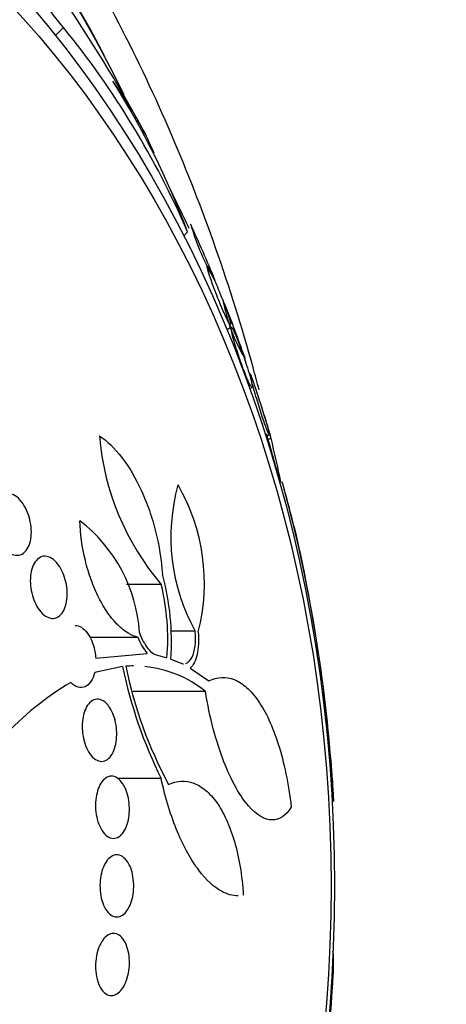
# Model space of a CAD drawing. Units: millimetres. Extents: x 0 to 1233, y 0 to 1807.
# Drawn here: x 802 to 808, y 469 to 481 of the extents above; entities that cross this region are included whole.
import ezdxf
from ezdxf import colors
from ezdxf.entities.mleader import LeaderData, LeaderLine
from ezdxf.math import Vec2, Vec3

# ---------------------------------------------------------------- set-up
doc = ezdxf.new("R2010")
doc.units = ezdxf.units.MM
doc.layers.add('DV5_Défaut', color=7, linetype='Continuous')
doc.layers.add('Défaut', color=7, linetype='Continuous')

# ---------------------------------------------------------------- blocks, each defined once
blk = doc.blocks.new('_DOT')
at = {"color": 0}
blk.add_line((0, 0), (-1, 0), dxfattribs=at)
at = {"color": 0, "const_width": 0.333}
blk.add_lwpolyline([(-0.1665, 0, 1), (0.1665, 0, 1)], format="xyb", close=True, dxfattribs=at)
blk = doc.blocks.new('SE4')
at = {"layer": 'DV5_Défaut', "color": 7, "linetype": 'Continuous'}
for p, q in [((802.982, 481.098), (802.88, 480.994)), ((804.578, 478.473), (804.528, 478.422)), ((805.138, 477.245), (805.085, 477.212)), ((805.116, 477.268), (805.132, 477.278)), ((805.377, 476.452), (805.409, 476.472)), ((805.585, 475.838), (805.627, 475.864)), ((805.615, 475.8), (805.647, 475.82)), ((805.797, 475.247), (805.759, 475.258)), ((804.239, 473.937), (803.79, 473.937)), ((804.675, 473.339), (804.357, 473.339)), ((803.94, 473.258), (803.321, 473.258)), ((803.396, 472.992), (804.057, 473.051)), ((804.192, 473.027), (804.312, 472.994)), ((804.361, 472.978), (804.481, 472.929)), ((803.742, 472.884), (803.382, 472.808)), ((804.611, 472.863), (804.852, 472.698)), ((804.807, 472.563), (803.876, 472.563)), ((806.416, 471.72), (806.397, 471.726)), ((804.237, 471.443), (803.679, 471.443))]:
    blk.add_line(p, q, dxfattribs=at)
for centre, radius, start, end in [((789.283, 472.022), 16.633, 30.5939, 36.7508), ((794.221, 473.975), 11.291, 23.4742, 39.1114), ((786.184, 470.063), 20.3, 28.3564, 30.9275), ((799.474, 477.412), 5.113, 23.8933, 35.8736), ((794.546, 474.694), 10.72, 20.642, 32.2064), ((786.184, 470.063), 20.26, 24.6616, 26.4467), ((786.184, 470.063), 20.3, 22.5688, 24.7775), ((807.745, 479.489), 3.261, 196.4781, 210.2359), ((807.238, 477.999), 2.243, 190.2437, 211.1843), ((786.184, 470.063), 20.3, 19.5573, 21.6424), ((806.82, 476.135), 3.39, 184.8128, 220.4111), ((786.184, 470.063), 20.26, 14.8496, 16.6735), ((806.854, 474.548), 2.492, 164.4218, 209.0261), ((802.286, 473.957), 2.508, 345.5109, 30.1687), ((792.329, 471.401), 14.007, 13.6812, 15.9361), ((787.821, 470.275), 18.651, 4.4444, 15.4592), ((801.987, 473.19), 1.976, 3.778, 52.4604), ((786.184, 470.063), 20.3, 7.4639, 13.1749), ((801.164, 473.212), 3.206, 355.7992, 15.5031), ((801.341, 473.239), 2.981, 355.2915, 13.5415), ((804.624, 473.506), 0.727, 199.9489, 218.796), ((809.574, 474.082), 5.954, 191.6069, 206.308), ((803.879, 471.41), 1.48, 89.8327, 93.7195), ((809.257, 474.004), 5.587, 191.5322, 208.1894), ((803.879, 471.41), 1.48, 51.1767, 84.2688), ((786.184, 470.063), 20.3, 3.0768, 7.4639), ((805.131, 469.231), 4.014, 120.7927, 152.972), ((786.184, 470.063), 20.3, 352.8331, 356.1821)]:
    blk.add_arc(centre, radius, start, end, dxfattribs=at)
for major_axis, start_param in [((0, -18.906), 2.170603), ((0, -18.9), 2.139059)]:
    blk.add_ellipse((791.382, 470.063), major_axis=major_axis, ratio=0.777146, start_param=start_param, end_param=6.283185, dxfattribs=at)
for centre, major_axis in [((794.616, 470.063), (0, 15.25)), ((794.961, 470.063), (0, 14.75))]:
    blk.add_ellipse(centre, major_axis=major_axis, ratio=0.777146, dxfattribs=at)
for points, knots in [([(805.497, 476.441), (805.472, 476.536), (805.307, 477.149), (804.959, 478.262), (804.382, 479.74), (803.711, 481.159), (802.949, 482.508), (802.1, 483.778), (801.17, 484.961), (800.164, 486.048), (799.089, 487.032), (797.953, 487.905), (796.764, 488.662), (795.531, 489.298), (794.262, 489.808), (792.964, 490.193), (791.66, 490.442), (790.528, 490.561), (789.908, 490.552), (789.664, 490.547)], [0, 0, 0, 0, 0.01184, 0.076535, 0.141251, 0.205971, 0.270673, 0.335324, 0.39988, 0.46429, 0.528496, 0.592439, 0.656067, 0.719342, 0.782247, 0.84479, 0.907011, 0.968973, 1, 1, 1, 1]), ([(802.982, 481.098), (802.821, 481.285), (802.598, 481.596), (802.275, 482.111), (802.168, 482.314), (802.073, 482.55), (802.083, 482.587), (802.248, 482.44), (802.416, 482.237), (802.61, 481.974)], [0, 0, 0, 0, 0.25, 0.25, 0.5, 0.5, 0.75, 0.75, 1, 1, 1, 1]), ([(804.871, 477.967), (804.858, 477.994), (804.848, 478.012), (804.841, 478.022), (804.835, 478.033), (804.831, 478.035), (804.83, 478.031), (804.829, 478.026), (804.831, 478.011), (804.837, 477.988), (804.844, 477.962), (804.856, 477.925), (804.871, 477.878), (804.882, 477.846), (804.895, 477.808), (804.911, 477.766), (804.923, 477.733), (804.937, 477.696), (804.952, 477.658), (804.966, 477.62), (804.982, 477.58), (804.998, 477.543), (805.011, 477.51), (805.025, 477.479), (805.037, 477.451), (805.05, 477.423), (805.061, 477.398), (805.071, 477.377), (805.082, 477.354), (805.092, 477.334), (805.1, 477.319), (805.112, 477.297), (805.121, 477.284), (805.126, 477.279), (805.131, 477.275), (805.133, 477.278), (805.132, 477.289), (805.131, 477.302), (805.125, 477.325), (805.114, 477.358), (805.106, 477.386), (805.093, 477.421), (805.078, 477.463), (805.066, 477.496), (805.052, 477.534), (805.036, 477.574), (805.023, 477.608), (805.009, 477.644), (804.994, 477.681), (804.98, 477.717), (804.964, 477.755), (804.95, 477.79), (804.936, 477.821), (804.923, 477.852), (804.912, 477.878), (804.9, 477.905), (804.889, 477.929), (804.88, 477.949), (804.877, 477.955), (804.874, 477.961), (804.871, 477.967)], [0, 0, 0, 0, 0.058783, 0.058783, 0.058783, 0.117024, 0.117024, 0.117024, 0.186778, 0.186778, 0.186778, 0.263342, 0.263342, 0.263342, 0.316494, 0.316494, 0.316494, 0.359609, 0.359609, 0.359609, 0.403131, 0.403131, 0.403131, 0.440899, 0.440899, 0.440899, 0.477901, 0.477901, 0.477901, 0.519361, 0.519361, 0.519361, 0.581081, 0.581081, 0.581081, 0.643587, 0.643587, 0.643587, 0.717634, 0.717634, 0.717634, 0.780328, 0.780328, 0.780328, 0.829804, 0.829804, 0.829804, 0.871006, 0.871006, 0.871006, 0.91248, 0.91248, 0.91248, 0.949943, 0.949943, 0.949943, 0.988069, 0.988069, 0.988069, 1, 1, 1, 1]), ([(805.335, 476.759), (805.324, 476.793), (805.312, 476.83), (805.299, 476.867), (805.286, 476.905), (805.271, 476.944), (805.258, 476.981), (805.245, 477.014), (805.233, 477.047), (805.222, 477.076), (805.211, 477.104), (805.201, 477.129), (805.192, 477.15), (805.182, 477.173), (805.173, 477.192), (805.166, 477.207), (805.156, 477.228), (805.148, 477.24), (805.144, 477.245), (805.139, 477.249), (805.137, 477.245), (805.137, 477.234), (805.138, 477.221), (805.142, 477.197), (805.15, 477.164), (805.158, 477.129), (805.171, 477.083), (805.187, 477.027), (805.198, 476.992), (805.21, 476.953), (805.224, 476.911), (805.235, 476.876), (805.247, 476.84), (805.26, 476.803), (805.273, 476.766), (805.287, 476.729), (805.3, 476.695), (805.311, 476.664), (805.323, 476.635), (805.333, 476.61), (805.344, 476.584), (805.353, 476.562), (805.362, 476.544), (805.374, 476.518), (805.384, 476.499), (805.391, 476.487), (805.401, 476.472), (805.407, 476.468), (805.409, 476.473), (805.411, 476.478), (805.41, 476.492), (805.406, 476.515), (805.401, 476.54), (805.391, 476.578), (805.378, 476.625), (805.366, 476.663), (805.352, 476.709), (805.335, 476.759)], [0, 0, 0, 0, 0.04164, 0.04164, 0.04164, 0.083645, 0.083645, 0.083645, 0.121575, 0.121575, 0.121575, 0.15805, 0.15805, 0.15805, 0.198221, 0.198221, 0.198221, 0.257678, 0.257678, 0.257678, 0.317961, 0.317961, 0.317961, 0.391235, 0.391235, 0.391235, 0.469437, 0.469437, 0.469437, 0.518016, 0.518016, 0.518016, 0.558199, 0.558199, 0.558199, 0.598691, 0.598691, 0.598691, 0.634737, 0.634737, 0.634737, 0.671477, 0.671477, 0.671477, 0.723895, 0.723895, 0.723895, 0.791195, 0.791195, 0.791195, 0.859419, 0.859419, 0.859419, 0.937208, 0.937208, 0.937208, 1, 1, 1, 1]), ([(805.454, 476.445), (805.443, 476.479), (805.433, 476.51), (805.424, 476.536), (805.415, 476.563), (805.407, 476.584), (805.401, 476.601), (805.392, 476.624), (805.386, 476.639), (805.383, 476.646), (805.378, 476.655), (805.378, 476.652), (805.38, 476.64), (805.382, 476.629), (805.387, 476.607), (805.395, 476.577), (805.403, 476.544), (805.416, 476.499), (805.431, 476.446), (805.441, 476.41), (805.453, 476.368), (805.467, 476.324), (805.478, 476.288), (805.49, 476.249), (805.502, 476.211), (805.514, 476.172), (805.527, 476.132), (805.539, 476.095), (805.55, 476.063), (805.56, 476.033), (805.569, 476.006), (805.579, 475.98), (805.587, 475.957), (805.594, 475.938), (805.602, 475.916), (805.609, 475.9), (805.614, 475.888), (805.621, 475.871), (805.626, 475.863), (805.627, 475.864), (805.629, 475.865), (805.628, 475.874), (805.624, 475.891), (805.62, 475.911), (805.611, 475.942), (805.6, 475.982), (805.591, 476.016), (805.578, 476.056), (805.564, 476.102), (805.553, 476.139), (805.54, 476.179), (805.527, 476.222), (805.516, 476.258), (805.503, 476.296), (805.491, 476.333), (805.479, 476.371), (805.466, 476.41), (805.454, 476.445)], [0, 0, 0, 0, 0.041212, 0.041212, 0.041212, 0.082126, 0.082126, 0.082126, 0.137292, 0.137292, 0.137292, 0.206035, 0.206035, 0.206035, 0.275441, 0.275441, 0.275441, 0.352072, 0.352072, 0.352072, 0.404247, 0.404247, 0.404247, 0.446811, 0.446811, 0.446811, 0.489755, 0.489755, 0.489755, 0.527282, 0.527282, 0.527282, 0.56439, 0.56439, 0.56439, 0.606194, 0.606194, 0.606194, 0.668544, 0.668544, 0.668544, 0.731674, 0.731674, 0.731674, 0.806075, 0.806075, 0.806075, 0.86783, 0.86783, 0.86783, 0.916656, 0.916656, 0.916656, 0.95749, 0.95749, 0.95749, 1, 1, 1, 1]), ([(805.449, 476.46), (805.456, 476.441), (805.463, 476.42), (805.47, 476.397), (805.482, 476.36), (805.496, 476.319), (805.51, 476.275), (805.522, 476.238), (805.534, 476.199), (805.547, 476.16), (805.559, 476.121), (805.571, 476.081), (805.583, 476.045), (805.593, 476.012), (805.602, 475.981), (805.61, 475.954), (805.618, 475.928), (805.625, 475.904), (805.63, 475.886), (805.636, 475.865), (805.641, 475.849), (805.643, 475.838), (805.646, 475.826), (805.647, 475.82), (805.647, 475.82)], [0, 0, 0, 0, 0.094494, 0.094494, 0.094494, 0.245996, 0.245996, 0.245996, 0.372887, 0.372887, 0.372887, 0.500682, 0.500682, 0.500682, 0.615064, 0.615064, 0.615064, 0.729446, 0.729446, 0.729446, 0.857201, 0.857201, 0.857201, 1, 1, 1, 1]), ([(803.442, 475.85), (803.541, 475.785), (803.638, 475.692), (803.824, 475.45), (803.91, 475.306), (804.021, 475.061), (804.055, 474.976), (804.116, 474.801), (804.143, 474.709), (804.211, 474.435), (804.241, 474.25), (804.253, 474.069)], [0, 0, 0, 0, 0.25, 0.25, 0.5, 0.5, 0.625, 0.625, 0.75, 0.75, 1, 1, 1, 1]), ([(802.444, 474.997), (802.467, 474.967), (802.488, 474.932), (802.505, 474.894), (802.522, 474.856), (802.537, 474.815), (802.547, 474.774), (802.557, 474.733), (802.564, 474.689), (802.566, 474.648), (802.569, 474.605), (802.567, 474.563), (802.56, 474.525), (802.554, 474.484), (802.542, 474.447), (802.527, 474.417), (802.511, 474.385), (802.49, 474.359), (802.466, 474.341), (802.442, 474.323), (802.414, 474.313), (802.385, 474.313), (802.357, 474.312), (802.327, 474.319), (802.297, 474.335), (802.27, 474.35), (802.242, 474.373), (802.216, 474.402), (802.192, 474.429), (802.169, 474.462), (802.15, 474.499), (802.131, 474.534), (802.114, 474.574), (802.102, 474.614), (802.09, 474.655), (802.081, 474.697), (802.076, 474.739), (802.071, 474.782), (802.071, 474.825), (802.074, 474.864), (802.078, 474.906), (802.087, 474.945), (802.1, 474.978), (802.113, 475.014), (802.131, 475.043), (802.153, 475.065), (802.174, 475.088), (802.2, 475.103), (802.228, 475.109), (802.255, 475.115), (802.285, 475.113), (802.315, 475.101), (802.344, 475.091), (802.373, 475.072), (802.4, 475.047), (802.415, 475.032), (802.43, 475.015), (802.444, 474.997)], [0, 0, 0, 0, 0.049149, 0.049149, 0.049149, 0.098234, 0.098234, 0.098234, 0.148336, 0.148336, 0.148336, 0.201336, 0.201336, 0.201336, 0.257659, 0.257659, 0.257659, 0.316394, 0.316394, 0.316394, 0.375353, 0.375353, 0.375353, 0.43202, 0.43202, 0.43202, 0.485051, 0.485051, 0.485051, 0.535003, 0.535003, 0.535003, 0.583711, 0.583711, 0.583711, 0.63324, 0.63324, 0.63324, 0.685224, 0.685224, 0.685224, 0.740462, 0.740462, 0.740462, 0.798546, 0.798546, 0.798546, 0.857703, 0.857703, 0.857703, 0.915364, 0.915364, 0.915364, 0.969582, 0.969582, 0.969582, 1, 1, 1, 1]), ([(803.94, 473.258), (803.898, 473.268), (803.855, 473.286), (803.768, 473.339), (803.724, 473.374), (803.637, 473.46), (803.594, 473.511), (803.512, 473.628), (803.473, 473.695), (803.4, 473.837), (803.367, 473.915), (803.308, 474.077), (803.283, 474.161), (803.22, 474.418), (803.196, 474.593), (803.191, 474.757)], [0, 0, 0, 0, 0.125, 0.125, 0.25, 0.25, 0.375, 0.375, 0.5, 0.5, 0.625, 0.625, 0.75, 0.75, 1, 1, 1, 1]), ([(802.916, 474.188), (802.937, 474.159), (802.957, 474.124), (802.973, 474.087), (802.989, 474.05), (803.002, 474.009), (803.011, 473.968), (803.021, 473.926), (803.026, 473.884), (803.028, 473.843), (803.03, 473.8), (803.027, 473.759), (803.021, 473.721), (803.014, 473.681), (803.003, 473.644), (802.989, 473.613), (802.973, 473.581), (802.954, 473.554), (802.931, 473.535), (802.909, 473.516), (802.882, 473.505), (802.854, 473.502), (802.827, 473.5), (802.798, 473.506), (802.769, 473.521), (802.742, 473.534), (802.714, 473.557), (802.689, 473.585), (802.666, 473.612), (802.644, 473.646), (802.625, 473.683), (802.607, 473.718), (802.592, 473.758), (802.58, 473.798), (802.569, 473.839), (802.561, 473.881), (802.557, 473.923), (802.553, 473.965), (802.553, 474.008), (802.557, 474.047), (802.561, 474.088), (802.57, 474.127), (802.582, 474.16), (802.594, 474.195), (802.612, 474.225), (802.632, 474.248), (802.653, 474.272), (802.677, 474.288), (802.704, 474.296), (802.73, 474.304), (802.759, 474.303), (802.788, 474.293), (802.815, 474.284), (802.844, 474.266), (802.87, 474.241), (802.886, 474.226), (802.902, 474.208), (802.916, 474.188)], [0, 0, 0, 0, 0.048825, 0.048825, 0.048825, 0.097631, 0.097631, 0.097631, 0.146808, 0.146808, 0.146808, 0.198264, 0.198264, 0.198264, 0.25298, 0.25298, 0.25298, 0.310737, 0.310737, 0.310737, 0.369915, 0.369915, 0.369915, 0.427982, 0.427982, 0.427982, 0.482848, 0.482848, 0.482848, 0.534138, 0.534138, 0.534138, 0.583193, 0.583193, 0.583193, 0.632078, 0.632078, 0.632078, 0.682698, 0.682698, 0.682698, 0.736307, 0.736307, 0.736307, 0.793133, 0.793133, 0.793133, 0.852062, 0.852062, 0.852062, 0.91078, 0.91078, 0.91078, 0.966831, 0.966831, 0.966831, 1, 1, 1, 1]), ([(803.129, 473.412), (803.143, 473.412), (803.156, 473.41), (803.17, 473.406), (803.197, 473.398), (803.224, 473.381), (803.25, 473.356), (803.274, 473.333), (803.298, 473.302), (803.318, 473.266), (803.337, 473.233), (803.353, 473.194), (803.366, 473.153), (803.378, 473.114), (803.387, 473.071), (803.392, 473.03), (803.393, 473.017), (803.395, 473.005), (803.396, 472.992)], [0, 0, 0, 0, 0.112773, 0.112773, 0.112773, 0.339098, 0.339098, 0.339098, 0.551685, 0.551685, 0.551685, 0.750562, 0.750562, 0.750562, 0.942206, 0.942206, 0.942206, 1, 1, 1, 1]), ([(803.958, 473.32), (803.987, 473.237), (804.025, 473.167), (804.107, 473.066), (804.151, 473.036), (804.192, 473.027)], [0, 0, 0, 0, 0.5, 0.5, 1, 1, 1, 1]), ([(804.556, 472.924), (804.587, 472.935), (804.614, 472.963), (804.671, 473.079), (804.689, 473.2), (804.675, 473.339)], [0, 0, 0, 0, 0.362501, 0.362501, 1, 1, 1, 1]), ([(804.714, 473.329), (804.725, 473.219), (804.718, 473.118), (804.681, 472.956), (804.65, 472.896), (804.611, 472.863)], [0, 0, 0, 0, 0.5, 0.5, 1, 1, 1, 1]), ([(803.382, 472.808), (803.36, 472.714), (803.314, 472.647), (803.202, 472.599), (803.135, 472.617), (803.076, 472.679)], [0, 0, 0, 0, 0.5, 0.5, 1, 1, 1, 1]), ([(804.852, 472.698), (804.961, 472.752), (805.07, 472.757), (805.231, 472.693), (805.285, 472.659), (805.388, 472.568), (805.438, 472.51), (805.534, 472.372), (805.581, 472.29), (805.668, 472.103), (805.708, 471.999), (805.781, 471.768), (805.814, 471.639), (805.87, 471.37), (805.893, 471.227), (805.911, 471.076)], [0, 0, 0, 0, 0.25, 0.25, 0.375, 0.375, 0.5, 0.5, 0.625, 0.625, 0.75, 0.75, 0.875, 0.875, 1, 1, 1, 1]), ([(805.911, 471.076), (805.842, 470.966), (805.761, 470.91), (805.572, 470.91), (805.471, 470.966), (805.308, 471.152), (805.254, 471.23), (805.147, 471.42), (805.094, 471.533), (804.995, 471.785), (804.949, 471.927), (804.868, 472.234), (804.834, 472.395), (804.807, 472.563)], [0, 0, 0, 0, 0.25, 0.25, 0.5, 0.5, 0.625, 0.625, 0.75, 0.75, 0.875, 0.875, 1, 1, 1, 1]), ([(803.577, 472.353), (803.595, 472.324), (803.612, 472.289), (803.626, 472.252), (803.639, 472.214), (803.65, 472.172), (803.657, 472.13), (803.663, 472.089), (803.666, 472.046), (803.666, 472.005), (803.665, 471.963), (803.661, 471.923), (803.653, 471.886), (803.645, 471.847), (803.633, 471.811), (803.619, 471.781), (803.604, 471.749), (803.585, 471.723), (803.564, 471.703), (803.542, 471.683), (803.517, 471.67), (803.492, 471.665), (803.466, 471.66), (803.439, 471.664), (803.412, 471.677), (803.386, 471.689), (803.36, 471.711), (803.336, 471.739), (803.314, 471.766), (803.293, 471.8), (803.276, 471.839), (803.26, 471.875), (803.247, 471.916), (803.238, 471.958), (803.229, 471.999), (803.223, 472.042), (803.222, 472.084), (803.22, 472.126), (803.222, 472.168), (803.228, 472.206), (803.234, 472.246), (803.244, 472.284), (803.256, 472.316), (803.269, 472.351), (803.286, 472.38), (803.305, 472.403), (803.325, 472.428), (803.348, 472.445), (803.373, 472.455), (803.398, 472.465), (803.425, 472.466), (803.451, 472.459), (803.478, 472.451), (803.505, 472.435), (803.53, 472.411), (803.546, 472.395), (803.562, 472.375), (803.577, 472.353)], [0, 0, 0, 0, 0.049483, 0.049483, 0.049483, 0.09904, 0.09904, 0.09904, 0.147703, 0.147703, 0.147703, 0.197015, 0.197015, 0.197015, 0.248726, 0.248726, 0.248726, 0.303732, 0.303732, 0.303732, 0.361694, 0.361694, 0.361694, 0.420882, 0.420882, 0.420882, 0.478742, 0.478742, 0.478742, 0.533291, 0.533291, 0.533291, 0.584322, 0.584322, 0.584322, 0.633281, 0.633281, 0.633281, 0.682248, 0.682248, 0.682248, 0.733086, 0.733086, 0.733086, 0.78698, 0.78698, 0.78698, 0.84405, 0.84405, 0.84405, 0.903065, 0.903065, 0.903065, 0.961644, 0.961644, 0.961644, 1, 1, 1, 1]), ([(806.416, 471.72), (806.418, 471.69), (806.421, 471.66), (806.423, 471.63), (806.43, 471.544), (806.436, 471.456), (806.442, 471.371), (806.447, 471.294), (806.451, 471.22), (806.455, 471.148)], [0, 0, 0, 0, 0.157521, 0.157521, 0.157521, 0.600876, 0.600876, 0.600876, 1, 1, 1, 1]), ([(803.782, 471.303), (803.796, 471.269), (803.807, 471.23), (803.816, 471.189), (803.824, 471.148), (803.828, 471.105), (803.829, 471.063), (803.83, 471.021), (803.827, 470.979), (803.821, 470.94), (803.814, 470.9), (803.804, 470.862), (803.792, 470.83), (803.779, 470.795), (803.762, 470.765), (803.744, 470.741), (803.724, 470.716), (803.702, 470.697), (803.678, 470.686), (803.654, 470.674), (803.628, 470.671), (803.602, 470.676), (803.576, 470.68), (803.549, 470.694), (803.525, 470.716), (803.501, 470.738), (803.479, 470.767), (803.46, 470.803), (803.442, 470.836), (803.426, 470.876), (803.415, 470.919), (803.405, 470.959), (803.398, 471.002), (803.394, 471.046), (803.391, 471.088), (803.392, 471.131), (803.396, 471.171), (803.401, 471.212), (803.409, 471.251), (803.419, 471.286), (803.431, 471.323), (803.445, 471.355), (803.462, 471.382), (803.48, 471.411), (803.501, 471.433), (803.523, 471.448), (803.546, 471.465), (803.572, 471.473), (803.597, 471.473), (803.623, 471.474), (803.65, 471.465), (803.675, 471.448), (803.7, 471.431), (803.724, 471.406), (803.745, 471.374), (803.758, 471.353), (803.771, 471.329), (803.782, 471.303)], [0, 0, 0, 0, 0.049231, 0.049231, 0.049231, 0.09852, 0.09852, 0.09852, 0.147147, 0.147147, 0.147147, 0.196755, 0.196755, 0.196755, 0.248981, 0.248981, 0.248981, 0.30454, 0.30454, 0.30454, 0.36286, 0.36286, 0.36286, 0.422009, 0.422009, 0.422009, 0.479417, 0.479417, 0.479417, 0.53334, 0.53334, 0.53334, 0.583895, 0.583895, 0.583895, 0.632709, 0.632709, 0.632709, 0.681872, 0.681872, 0.681872, 0.73316, 0.73316, 0.73316, 0.787608, 0.787608, 0.787608, 0.845125, 0.845125, 0.845125, 0.904251, 0.904251, 0.904251, 0.962502, 0.962502, 0.962502, 1, 1, 1, 1]), ([(805.227, 469.935), (805.158, 469.935), (805.086, 469.954), (804.917, 470.046), (804.816, 470.138), (804.673, 470.328), (804.626, 470.401), (804.534, 470.566), (804.489, 470.659), (804.406, 470.857), (804.368, 470.964), (804.297, 471.193), (804.265, 471.316), (804.237, 471.443)], [0, 0, 0, 0, 0.201034, 0.201034, 0.467356, 0.467356, 0.600517, 0.600517, 0.733678, 0.733678, 0.866839, 0.866839, 1, 1, 1, 1]), ([(804.333, 471.365), (804.442, 471.417), (804.55, 471.422), (804.71, 471.363), (804.761, 471.333), (804.86, 471.249), (804.908, 471.196), (804.998, 471.07), (805.039, 470.997), (805.115, 470.831), (805.15, 470.736), (805.21, 470.533), (805.234, 470.425), (805.273, 470.193), (805.287, 470.069), (805.294, 469.942)], [0, 0, 0, 0, 0.25, 0.25, 0.375, 0.375, 0.5, 0.5, 0.625, 0.625, 0.75, 0.75, 0.875, 0.875, 1, 1, 1, 1]), ([(803.845, 470.293), (803.858, 470.258), (803.868, 470.219), (803.875, 470.178), (803.881, 470.137), (803.885, 470.093), (803.884, 470.049), (803.883, 470.007), (803.878, 469.965), (803.871, 469.926), (803.863, 469.886), (803.852, 469.849), (803.838, 469.817), (803.824, 469.783), (803.806, 469.753), (803.788, 469.73), (803.768, 469.705), (803.745, 469.687), (803.722, 469.676), (803.698, 469.664), (803.672, 469.66), (803.647, 469.665), (803.621, 469.669), (803.596, 469.682), (803.572, 469.704), (803.549, 469.725), (803.527, 469.754), (803.509, 469.789), (803.492, 469.823), (803.477, 469.864), (803.467, 469.907), (803.458, 469.948), (803.452, 469.993), (803.451, 470.037), (803.449, 470.08), (803.451, 470.123), (803.457, 470.164), (803.463, 470.205), (803.472, 470.244), (803.484, 470.279), (803.497, 470.314), (803.513, 470.346), (803.53, 470.373), (803.549, 470.401), (803.57, 470.423), (803.592, 470.438), (803.615, 470.454), (803.64, 470.462), (803.665, 470.463), (803.69, 470.464), (803.716, 470.455), (803.741, 470.439), (803.765, 470.423), (803.788, 470.398), (803.808, 470.367), (803.822, 470.345), (803.834, 470.32), (803.845, 470.293)], [0, 0, 0, 0, 0.049996, 0.049996, 0.049996, 0.100093, 0.100093, 0.100093, 0.148934, 0.148934, 0.148934, 0.197884, 0.197884, 0.197884, 0.248844, 0.248844, 0.248844, 0.302969, 0.302969, 0.302969, 0.360275, 0.360275, 0.360275, 0.419377, 0.419377, 0.419377, 0.477824, 0.477824, 0.477824, 0.533336, 0.533336, 0.533336, 0.585194, 0.585194, 0.585194, 0.634499, 0.634499, 0.634499, 0.683266, 0.683266, 0.683266, 0.73347, 0.73347, 0.73347, 0.786507, 0.786507, 0.786507, 0.842813, 0.842813, 0.842813, 0.901517, 0.901517, 0.901517, 0.960467, 0.960467, 0.960467, 1, 1, 1, 1]), ([(803.797, 469.281), (803.809, 469.246), (803.819, 469.206), (803.824, 469.164), (803.829, 469.123), (803.83, 469.078), (803.828, 469.034), (803.825, 468.991), (803.819, 468.948), (803.809, 468.909), (803.8, 468.87), (803.787, 468.833), (803.772, 468.801), (803.756, 468.768), (803.738, 468.739), (803.718, 468.717), (803.697, 468.693), (803.674, 468.675), (803.651, 468.665), (803.627, 468.653), (803.602, 468.65), (803.577, 468.654), (803.552, 468.659), (803.527, 468.672), (803.504, 468.693), (803.481, 468.714), (803.46, 468.743), (803.443, 468.779), (803.427, 468.813), (803.413, 468.854), (803.405, 468.898), (803.397, 468.94), (803.392, 468.986), (803.393, 469.031), (803.393, 469.074), (803.397, 469.119), (803.405, 469.16), (803.412, 469.201), (803.423, 469.24), (803.437, 469.274), (803.451, 469.309), (803.468, 469.341), (803.486, 469.366), (803.506, 469.393), (803.528, 469.414), (803.55, 469.429), (803.573, 469.444), (803.598, 469.452), (803.623, 469.452), (803.648, 469.453), (803.674, 469.445), (803.697, 469.429), (803.721, 469.413), (803.744, 469.388), (803.763, 469.357), (803.776, 469.335), (803.788, 469.309), (803.797, 469.281)], [0, 0, 0, 0, 0.051058, 0.051058, 0.051058, 0.102251, 0.102251, 0.102251, 0.151655, 0.151655, 0.151655, 0.200308, 0.200308, 0.200308, 0.250278, 0.250278, 0.250278, 0.303068, 0.303068, 0.303068, 0.359193, 0.359193, 0.359193, 0.417831, 0.417831, 0.417831, 0.476858, 0.476858, 0.476858, 0.533735, 0.533735, 0.533735, 0.587005, 0.587005, 0.587005, 0.637111, 0.637111, 0.637111, 0.685836, 0.685836, 0.685836, 0.735259, 0.735259, 0.735259, 0.787054, 0.787054, 0.787054, 0.842083, 0.842083, 0.842083, 0.900026, 0.900026, 0.900026, 0.959193, 0.959193, 0.959193, 1, 1, 1, 1]), ([(806.392, 468.139), (806.401, 468.229), (806.409, 468.323), (806.417, 468.415), (806.424, 468.51), (806.432, 468.604), (806.437, 468.689), (806.443, 468.768), (806.447, 468.841), (806.45, 468.904), (806.454, 468.97), (806.456, 469.026), (806.456, 469.071), (806.457, 469.139), (806.456, 469.184), (806.451, 469.206), (806.449, 469.217), (806.446, 469.223), (806.443, 469.224)], [0, 0, 0, 0, 0.15889, 0.15889, 0.15889, 0.323499, 0.323499, 0.323499, 0.476249, 0.476249, 0.476249, 0.636223, 0.636223, 0.636223, 0.880094, 0.880094, 0.880094, 1, 1, 1, 1])]:
    blk.add_open_spline(points, degree=3, knots=knots, dxfattribs=at)
for points in [[(805.778, 475.254), (805.738, 475.443), (805.696, 475.632), (805.652, 475.82)], [(804.481, 472.929), (804.497, 472.922), (804.512, 472.919), (804.526, 472.919)]]:
    blk.add_open_spline(points, degree=3, dxfattribs=at)

msp = doc.modelspace()

# ---------------------------------------------------------------- block references
at = {"layer": 'Défaut'}
msp.add_blockref('SE4', (0, 0), dxfattribs=at)

# ---------------------------------------------------------------- leaders
at = {"layer": 'Défaut', "color": 7, "linetype": 'Continuous'}
ml = msp.add_multileader_mtext('Standard', dxfattribs=at)
ml.set_content('{\\pxsm0.9;\\fSolid Edge ISO|b1||i0||c0|p34;\\W1.;06/02/2018\\P}', color=256)
ml.set_leader_properties()
ml.set_arrow_properties(name='DOT')
ml.build(insert=Vec2(0, 0))
ml.multileader.update_dxf_attribs({"leader_type": 0, "dogleg_length": 0, "arrow_head_size": 12})
ctx = ml.context
ctx.base_point, ctx.char_height, ctx.arrow_head_size, ctx.landing_gap_size = Vec3(1059.845, 1799.764), 12, 12, 4.2
notes = []
notes.append((ctx, [(0, (0, 0, 0), (0, 0), (1, 0), 1, [])]))
ctx.mtext.insert = Vec3(1061.845, 1805.884)
for ctx, leaders in notes:
    for number, flags, end, landing, length, lines in leaders:
        leader = LeaderData()
        leader.index, (leader.has_last_leader_line, leader.has_dogleg_vector, leader.attachment_direction) = number, flags
        leader.last_leader_point, leader.dogleg_vector, leader.dogleg_length = Vec3(end), Vec3(landing), length
        for number, points, colour, breaks in lines:
            line = LeaderLine()
            line.index, line.vertices, line.color, line.breaks = number, Vec3.list(points), colors.encode_raw_color(colour), breaks
            leader.lines.append(line)
        ctx.leaders.append(leader)

doc.saveas('drawing.dxf')
